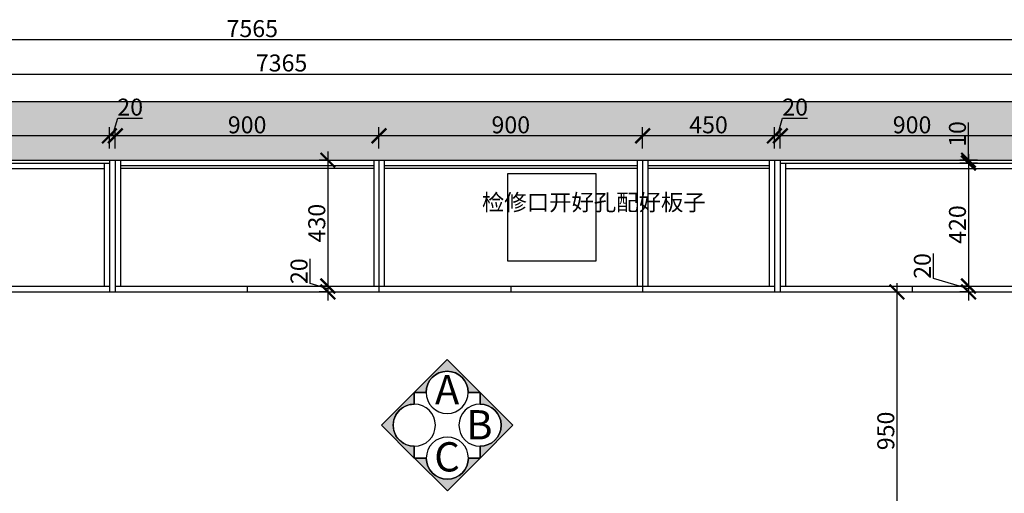
# Model space of a CAD drawing. Units: millimetres. Extents: x 10581 to 88435, y -117439 to -112401.
# Drawn here: x 15745 to 19106, y -114019 to -112401 of the extents above; entities that cross this region are included whole.
import ezdxf

# ---------------------------------------------------------------- set-up
doc = ezdxf.new("R2010")
doc.units = ezdxf.units.MM
doc.styles.get("Standard").update_dxf_attribs({"font": 'arial.ttf'})
doc.dimstyles.new('ISO-25', dxfattribs={"dimtxt": 80, "dimasz": 55, "dimexe": 50, "dimexo": 50, "dimtad": 1, "dimdec": 0, "dimtxsty": 'Standard', "dimblk": 'ARCHTICK', "dimcen": 3, "dimdle": 50, "dimadec": 0, "dimazin": 0, "dimtfac": 1, "dimtdec": 0, "dimtmove": 0, "dimatfit": 3, "dimfxl": 50, "dimfxlon": 1, "dimarcsym": 0})

# ---------------------------------------------------------------- blocks, each defined once
blk = doc.blocks.new('_ArchTick')
at = {"color": 0, "linetype": 'ByBlock', "const_width": 0.15}
blk.add_lwpolyline([(-0.5, -0.5), (0.5, 0.5)], dxfattribs=at)
blk = doc.blocks.new('*D20')
at = {"color": 1, "lineweight": -2, "transparency": 16777216}
for p, q in [((18341.1, -112841.2), (18341.1, -112768.2)), ((19241.1, -112851.2), (19241.1, -112768.2)), ((19271.1, -112798.2), (18311.1, -112798.2))]:
    blk.add_line(p, q, dxfattribs=at)
at = {"layer": 'Defpoints', "color": 0, "transparency": 16777216}
for p in [(18341.1, -112798.2), (18341.1, -112881.2), (19241.1, -112891.2)]:
    blk.add_point(p, dxfattribs=at)
at = {"color": 1, "lineweight": -2, "transparency": 16777216, "xscale": 50, "yscale": 50, "zscale": 50, "rotation": 180}
blk.add_blockref('_ArchTick', (18341.1, -112798.2), dxfattribs=at)
at = {"color": 1, "lineweight": -2, "transparency": 16777216, "xscale": 50, "yscale": 50, "zscale": 50}
blk.add_blockref('_ArchTick', (19241.1, -112798.2), dxfattribs=at)
at = {"color": 1, "transparency": 16777216, "insert": (18791.1, -112768), "char_height": 58, "attachment_point": 5}
blk.add_mtext('900', dxfattribs=at)
blk = doc.blocks.new('*D21')
at = {"color": 1, "lineweight": -2, "transparency": 16777216}
for p, q in [((18331.1, -112798.2), (18349.2, -112737.6)), ((18349.2, -112737.6), (18434.4, -112737.6)), ((18321.1, -112841.2), (18321.1, -112768.2)), ((18341.1, -112841.2), (18341.1, -112768.2)), ((18371.1, -112798.2), (18291.1, -112798.2))]:
    blk.add_line(p, q, dxfattribs=at)
at = {"layer": 'Defpoints', "color": 0, "transparency": 16777216}
for p in [(18321.1, -112798.2), (18321.1, -112881.2), (18341.1, -112881.2)]:
    blk.add_point(p, dxfattribs=at)
at = {"color": 1, "lineweight": -2, "transparency": 16777216, "xscale": 50, "yscale": 50, "zscale": 50, "rotation": 180}
blk.add_blockref('_ArchTick', (18321.1, -112798.2), dxfattribs=at)
at = {"color": 1, "lineweight": -2, "transparency": 16777216, "xscale": 50, "yscale": 50, "zscale": 50}
blk.add_blockref('_ArchTick', (18341.1, -112798.2), dxfattribs=at)
at = {"color": 1, "transparency": 16777216, "insert": (18391.8, -112707.4), "char_height": 58, "attachment_point": 5}
blk.add_mtext('20', dxfattribs=at)
blk = doc.blocks.new('*D22')
at = {"color": 1, "lineweight": -2, "transparency": 16777216}
for p, q in [((17871.1, -112841.2), (17871.1, -112768.2)), ((18321.1, -112841.2), (18321.1, -112768.2)), ((18351.1, -112798.2), (17841.1, -112798.2))]:
    blk.add_line(p, q, dxfattribs=at)
at = {"layer": 'Defpoints', "color": 0, "transparency": 16777216}
for p in [(17871.1, -112798.2), (17871.1, -112881.2), (18321.1, -112881.2)]:
    blk.add_point(p, dxfattribs=at)
at = {"color": 1, "lineweight": -2, "transparency": 16777216, "xscale": 50, "yscale": 50, "zscale": 50, "rotation": 180}
blk.add_blockref('_ArchTick', (17871.1, -112798.2), dxfattribs=at)
at = {"color": 1, "lineweight": -2, "transparency": 16777216, "xscale": 50, "yscale": 50, "zscale": 50}
blk.add_blockref('_ArchTick', (18321.1, -112798.2), dxfattribs=at)
at = {"color": 1, "transparency": 16777216, "insert": (18096.1, -112768), "char_height": 58, "attachment_point": 5}
blk.add_mtext('450', dxfattribs=at)
blk = doc.blocks.new('*D23')
at = {"color": 1, "lineweight": -2, "transparency": 16777216}
for p, q in [((16971.1, -112841.2), (16971.1, -112768.2)), ((17871.1, -112841.2), (17871.1, -112768.2)), ((17901.1, -112798.2), (16941.1, -112798.2))]:
    blk.add_line(p, q, dxfattribs=at)
at = {"layer": 'Defpoints', "color": 0, "transparency": 16777216}
for p in [(16971.1, -112798.2), (16971.1, -112881.2), (17871.1, -112881.2)]:
    blk.add_point(p, dxfattribs=at)
at = {"color": 1, "lineweight": -2, "transparency": 16777216, "xscale": 50, "yscale": 50, "zscale": 50, "rotation": 180}
blk.add_blockref('_ArchTick', (16971.1, -112798.2), dxfattribs=at)
at = {"color": 1, "lineweight": -2, "transparency": 16777216, "xscale": 50, "yscale": 50, "zscale": 50}
blk.add_blockref('_ArchTick', (17871.1, -112798.2), dxfattribs=at)
at = {"color": 1, "transparency": 16777216, "insert": (17421.1, -112768), "char_height": 58, "attachment_point": 5}
blk.add_mtext('900', dxfattribs=at)
blk = doc.blocks.new('*D24')
at = {"color": 1, "lineweight": -2, "transparency": 16777216}
for p, q in [((16071.1, -112841.2), (16071.1, -112768.2)), ((16971.1, -112841.2), (16971.1, -112768.2)), ((17001.1, -112798.2), (16041.1, -112798.2))]:
    blk.add_line(p, q, dxfattribs=at)
at = {"layer": 'Defpoints', "color": 0, "transparency": 16777216}
for p in [(16071.1, -112798.2), (16071.1, -112881.2), (16971.1, -112881.2)]:
    blk.add_point(p, dxfattribs=at)
at = {"color": 1, "lineweight": -2, "transparency": 16777216, "xscale": 50, "yscale": 50, "zscale": 50, "rotation": 180}
blk.add_blockref('_ArchTick', (16071.1, -112798.2), dxfattribs=at)
at = {"color": 1, "lineweight": -2, "transparency": 16777216, "xscale": 50, "yscale": 50, "zscale": 50}
blk.add_blockref('_ArchTick', (16971.1, -112798.2), dxfattribs=at)
at = {"color": 1, "transparency": 16777216, "insert": (16521.1, -112768), "char_height": 58, "attachment_point": 5}
blk.add_mtext('900', dxfattribs=at)
blk = doc.blocks.new('*D25')
at = {"color": 1, "lineweight": -2, "transparency": 16777216}
for p, q in [((16061.1, -112798.2), (16079.2, -112737.6)), ((16079.2, -112737.6), (16164.4, -112737.6)), ((16051.1, -112841.2), (16051.1, -112768.2)), ((16071.1, -112841.2), (16071.1, -112768.2)), ((16101.1, -112798.2), (16021.1, -112798.2))]:
    blk.add_line(p, q, dxfattribs=at)
at = {"layer": 'Defpoints', "color": 0, "transparency": 16777216}
for p in [(16051.1, -112798.2), (16051.1, -112881.2), (16071.1, -112881.2)]:
    blk.add_point(p, dxfattribs=at)
at = {"color": 1, "lineweight": -2, "transparency": 16777216, "xscale": 50, "yscale": 50, "zscale": 50, "rotation": 180}
blk.add_blockref('_ArchTick', (16051.1, -112798.2), dxfattribs=at)
at = {"color": 1, "lineweight": -2, "transparency": 16777216, "xscale": 50, "yscale": 50, "zscale": 50}
blk.add_blockref('_ArchTick', (16071.1, -112798.2), dxfattribs=at)
at = {"color": 1, "transparency": 16777216, "insert": (16121.8, -112707.4), "char_height": 58, "attachment_point": 5}
blk.add_mtext('20', dxfattribs=at)
blk = doc.blocks.new('*D26')
at = {"color": 1, "lineweight": -2, "transparency": 16777216}
for p, q in [((15151.1, -112841.2), (15151.1, -112768.2)), ((16051.1, -112841.2), (16051.1, -112768.2)), ((16081.1, -112798.2), (15121.1, -112798.2))]:
    blk.add_line(p, q, dxfattribs=at)
at = {"layer": 'Defpoints', "color": 0, "transparency": 16777216}
for p in [(15151.1, -112798.2), (15151.1, -112881.2), (16051.1, -112881.2)]:
    blk.add_point(p, dxfattribs=at)
at = {"color": 1, "lineweight": -2, "transparency": 16777216, "xscale": 50, "yscale": 50, "zscale": 50, "rotation": 180}
blk.add_blockref('_ArchTick', (15151.1, -112798.2), dxfattribs=at)
at = {"color": 1, "lineweight": -2, "transparency": 16777216, "xscale": 50, "yscale": 50, "zscale": 50}
blk.add_blockref('_ArchTick', (16051.1, -112798.2), dxfattribs=at)
at = {"color": 1, "transparency": 16777216, "insert": (15601.1, -112768), "char_height": 58, "attachment_point": 5}
blk.add_mtext('900', dxfattribs=at)
blk = doc.blocks.new('*D6')
at = {"color": 1, "lineweight": -2, "transparency": 16777216}
for p, q in [((12956.1, -112666.9), (12956.1, -112556.9)), ((20321.1, -112666.9), (20321.1, -112556.9)), ((12926.1, -112586.9), (20351.1, -112586.9))]:
    blk.add_line(p, q, dxfattribs=at)
at = {"layer": 'Defpoints', "color": 0, "transparency": 16777216}
for p in [(20321.1, -112586.9), (12956.1, -112881.2), (20321.1, -113096.2)]:
    blk.add_point(p, dxfattribs=at)
at = {"color": 1, "lineweight": -2, "transparency": 16777216, "xscale": 50, "yscale": 50, "zscale": 50, "rotation": 180}
blk.add_blockref('_ArchTick', (12956.1, -112586.9), dxfattribs=at)
at = {"color": 1, "lineweight": -2, "transparency": 16777216, "xscale": 50, "yscale": 50, "zscale": 50}
blk.add_blockref('_ArchTick', (20321.1, -112586.9), dxfattribs=at)
at = {"color": 1, "transparency": 16777216, "insert": (16638.6, -112556.7), "char_height": 58, "attachment_point": 5}
blk.add_mtext('7365', dxfattribs=at)
blk = doc.blocks.new('*D31')
at = {"color": 1, "lineweight": -2, "transparency": 16777216}
for p, q in [((12756.1, -112549.5), (12756.1, -112439.5)), ((20321.1, -112549.5), (20321.1, -112439.5)), ((12726.1, -112469.5), (20351.1, -112469.5))]:
    blk.add_line(p, q, dxfattribs=at)
at = {"layer": 'Defpoints', "color": 0, "transparency": 16777216}
for p in [(20321.1, -112469.5), (12756.1, -112881.2), (20321.1, -113096.2)]:
    blk.add_point(p, dxfattribs=at)
at = {"color": 1, "lineweight": -2, "transparency": 16777216, "xscale": 50, "yscale": 50, "zscale": 50, "rotation": 180}
blk.add_blockref('_ArchTick', (12756.1, -112469.5), dxfattribs=at)
at = {"color": 1, "lineweight": -2, "transparency": 16777216, "xscale": 50, "yscale": 50, "zscale": 50}
blk.add_blockref('_ArchTick', (20321.1, -112469.5), dxfattribs=at)
at = {"color": 1, "transparency": 16777216, "insert": (16538.6, -112439.3), "char_height": 58, "attachment_point": 5}
blk.add_mtext('7565', dxfattribs=at)
blk = doc.blocks.new('Arrow')
h = blk.add_hatch(color=256)
edge = h.paths.add_edge_path()
edge.add_line((0, 6.24), (6.24, 0))
edge.add_line((6.24, 0), (0, -6.24))
edge.add_line((0, -6.24), (0, -4))
edge.add_arc((0, 0), 4, 270, 450)
edge.add_line((0, 4), (0, 6.24))
edge.add_line((0, 6.24), (0, 4))
edge.add_line((0, 4), (0, 6.24))
for p, q in [((0, 6.24), (6.24, 0)), ((0, 4), (0, 6.24)), ((0, 6.24), (0, 4)), ((0, 4), (0, 6.24)), ((6.24, 0), (0, -6.24)), ((0, -6.24), (0, -4))]:
    blk.add_line(p, q)
for points in [[(0, 4), (0, 6.24)], [(6.24, 0), (0, 6.24)], [(0, 6.24), (0, 4)], [(6.24, 0), (0, -6.24)], [(0, -4), (0, -6.24)]]:
    blk.add_lwpolyline(points)
blk.add_circle((0, 0), 4)
blk.add_arc((0, 0), 4, 270, 90)
blk = doc.blocks.new('*D45')
at = {"color": 1, "lineweight": -2, "transparency": 16777216}
for p, q in [((18739, -113301.2), (18739, -114311.2)), ((18659, -113331.2), (18769, -113331.2)), ((18659, -114281.2), (18769, -114281.2))]:
    blk.add_line(p, q, dxfattribs=at)
at = {"layer": 'Defpoints', "color": 0, "transparency": 16777216}
for p in [(18341.1, -113331.2), (18431.1, -114281.2), (18739, -114281.2)]:
    blk.add_point(p, dxfattribs=at)
at = {"color": 1, "lineweight": -2, "transparency": 16777216, "xscale": 50, "yscale": 50, "zscale": 50}
for p, rotation in [((18739, -113331.2), 90), ((18739, -114281.2), 270)]:
    blk.add_blockref('_ArchTick', p, dxfattribs=dict(at, rotation=rotation))
at = {"color": 1, "transparency": 16777216, "insert": (18708.8, -113806.2), "char_height": 58, "attachment_point": 5, "rotation": 90}
blk.add_mtext('950', dxfattribs=at)
blk = doc.blocks.new('*D52')
at = {"color": 1, "lineweight": -2, "transparency": 16777216}
for p, q in [((16796.5, -112851.2), (16796.5, -113341.2)), ((16796.5, -112881.2), (16766.5, -112881.2)), ((16796.5, -113311.2), (16766.5, -113311.2))]:
    blk.add_line(p, q, dxfattribs=at)
at = {"layer": 'Defpoints', "color": 0, "transparency": 16777216}
for p in [(16810.5, -112881.2), (16796.5, -113311.2), (16810.5, -113311.2)]:
    blk.add_point(p, dxfattribs=at)
at = {"color": 1, "lineweight": -2, "transparency": 16777216, "xscale": 50, "yscale": 50, "zscale": 50}
for p, rotation in [((16796.5, -112881.2), 90), ((16796.5, -113311.2), 270)]:
    blk.add_blockref('_ArchTick', p, dxfattribs=dict(at, rotation=rotation))
at = {"color": 1, "transparency": 16777216, "insert": (16766.3, -113096.2), "char_height": 58, "attachment_point": 5, "rotation": 90}
blk.add_mtext('430', dxfattribs=at)
blk = doc.blocks.new('*D53')
at = {"color": 1, "lineweight": -2, "transparency": 16777216}
for p, q in [((16736, -113303), (16736, -113217.9)), ((16796.5, -113321.2), (16736, -113303)), ((16796.5, -113281.2), (16796.5, -113361.2)), ((16796.5, -113311.2), (16766.5, -113311.2)), ((16796.5, -113331.2), (16766.5, -113331.2))]:
    blk.add_line(p, q, dxfattribs=at)
at = {"layer": 'Defpoints', "color": 0, "transparency": 16777216}
for p in [(16796.5, -113331.2), (16810.5, -113311.2), (16830.3, -113331.2)]:
    blk.add_point(p, dxfattribs=at)
at = {"color": 1, "lineweight": -2, "transparency": 16777216, "xscale": 50, "yscale": 50, "zscale": 50}
for p, rotation in [((16796.5, -113311.2), 90), ((16796.5, -113331.2), 270)]:
    blk.add_blockref('_ArchTick', p, dxfattribs=dict(at, rotation=rotation))
at = {"color": 1, "transparency": 16777216, "insert": (16705.7, -113260.5), "char_height": 58, "attachment_point": 5, "rotation": 90}
blk.add_mtext('20', dxfattribs=at)
blk = doc.blocks.new('*D140')
at = {"color": 1, "lineweight": -2, "transparency": 16777216}
for p, q in [((18983.6, -112881.2), (18983.6, -112752.5)), ((18983.6, -112891.2), (18983.6, -112851.2)), ((19014.3, -112881.2), (18953.6, -112881.2)), ((19014.3, -112891.2), (18953.6, -112891.2))]:
    blk.add_line(p, q, dxfattribs=at)
at = {"layer": 'Defpoints', "color": 0, "transparency": 16777216}
for p in [(18983.6, -112891.2), (19054.3, -112881.2), (19054.3, -112891.2)]:
    blk.add_point(p, dxfattribs=at)
at = {"color": 1, "lineweight": -2, "transparency": 16777216, "xscale": 50, "yscale": 50, "zscale": 50}
for p, rotation in [((18983.6, -112881.2), 90), ((18983.6, -112891.2), 270)]:
    blk.add_blockref('_ArchTick', p, dxfattribs=dict(at, rotation=rotation))
at = {"color": 1, "transparency": 16777216, "insert": (18953.4, -112791.8), "char_height": 58, "attachment_point": 5, "rotation": 90}
blk.add_mtext('10', dxfattribs=at)
blk = doc.blocks.new('*D141')
at = {"color": 1, "lineweight": -2, "transparency": 16777216}
for p, q in [((18983.6, -112861.2), (18983.6, -113341.2)), ((19014.3, -112891.2), (18953.6, -112891.2)), ((18983.6, -113311.2), (18953.6, -113311.2))]:
    blk.add_line(p, q, dxfattribs=at)
at = {"layer": 'Defpoints', "color": 0, "transparency": 16777216}
for p in [(19054.3, -112891.2), (18983.6, -113311.2), (18983.6, -113311.2)]:
    blk.add_point(p, dxfattribs=at)
at = {"color": 1, "lineweight": -2, "transparency": 16777216, "xscale": 50, "yscale": 50, "zscale": 50}
for p, rotation in [((18983.6, -112891.2), 90), ((18983.6, -113311.2), 270)]:
    blk.add_blockref('_ArchTick', p, dxfattribs=dict(at, rotation=rotation))
at = {"color": 1, "transparency": 16777216, "insert": (18953.4, -113101.2), "char_height": 58, "attachment_point": 5, "rotation": 90}
blk.add_mtext('420', dxfattribs=at)
blk = doc.blocks.new('*D142')
at = {"color": 1, "lineweight": -2, "transparency": 16777216}
for p, q in [((18863.8, -113285.2), (18863.8, -113200.1)), ((18983.6, -113321.2), (18863.8, -113285.2)), ((18983.6, -113281.2), (18983.6, -113361.2)), ((18983.6, -113311.2), (18953.6, -113311.2)), ((18983.6, -113331.2), (18953.6, -113331.2))]:
    blk.add_line(p, q, dxfattribs=at)
at = {"layer": 'Defpoints', "color": 0, "transparency": 16777216}
for p in [(18983.6, -113311.2), (18983.6, -113331.2), (18983.6, -113331.2)]:
    blk.add_point(p, dxfattribs=at)
at = {"color": 1, "lineweight": -2, "transparency": 16777216, "xscale": 50, "yscale": 50, "zscale": 50}
for p, rotation in [((18983.6, -113311.2), 90), ((18983.6, -113331.2), 270)]:
    blk.add_blockref('_ArchTick', p, dxfattribs=dict(at, rotation=rotation))
at = {"color": 1, "transparency": 16777216, "insert": (18833.6, -113242.7), "char_height": 58, "attachment_point": 5, "rotation": 90}
blk.add_mtext('20', dxfattribs=at)

msp = doc.modelspace()

# ---------------------------------------------------------------- hatches: boundary and pattern name
at = {"lineweight": 15}
h = msp.add_hatch(dxfattribs=at)
h.set_pattern_fill('AR-CONC', color=8)
h.set_pattern_definition([(50, (75.8, -111787.05), (182.1847, -15.9391), [19.05, -209.55]), (355, (75.8, -111787.05), (-35.2434, 191.0568), [15.24, -167.6406]), (100.4514, (90.98, -111788.38), (146.9412, 175.1178), [16.19, -178.0902]), (46.1842, (75.8, -111736.25), (271.079, -42.0423), [28.575, -314.325]), (96.6356, (98.39, -111739.75), (237.404, 247.426), [24.285, -267.1356]), (351.1842, (75.8, -111736.25), (237.404, 247.426), [22.86, -251.4597]), (21, (101.2, -111748.95), (151.6144, -102.2652), [19.05, -209.55]), (326, (101.2, -111748.95), (61.802, 184.188), [15.24, -167.64]), (71.4514, (113.83, -111757.47), (213.4164, 81.9228), [16.19, -178.09]), (37.5, (75.796, -111787.05), (3.0886, 84.55504), [0, -165.608, 0, -170.18, 0, -168.275]), (7.5, (75.8, -111787.05), (66.81966, 100.18057), [0, -97.028, 0, -161.798, 0, -64.135]), (327.5, (19.154, -111787.05), (135.5906, -5.72874), [0, -63.5, 0, -198.12, 0, -262.89]), (317.5, (-6.25, -111787.05), (148.1292, 25.4265), [0, -82.55, 0, -131.572, 0, -186.69])])
h.paths.add_polyline_path([(19496.1, -112881.2), (19496.1, -113096.2), (20321.1, -113096.2), (20321.1, -114806.2), (20521.1, -114806.2), (20521.1, -112681.2), (12556.1, -112681.2), (12556.1, -113671.2), (12756.1, -113671.2), (12756.1, -112881.2)])

# ---------------------------------------------------------------- linework, layer by layer
for p, q in [((12556.1, -112681.2), (20521.1, -112681.2)), ((12756.1, -112881.2), (19496.1, -112881.2)), ((14776.1, -112891.2), (16051.1, -112891.2)), ((16033.1, -112891.2), (16033.1, -113311.2)), ((16051.1, -112881.2), (16051.1, -113331.2)), ((16071.1, -112881.2), (16071.1, -113331.2)), ((16089.1, -112881.2), (16089.1, -113311.2)), ((16089.1, -112899.2), (16953.1, -112899.2)), ((16953.1, -112881.2), (16953.1, -113311.2)), ((16971.1, -112881.2), (16971.1, -113331.2)), ((16989.1, -112881.2), (16989.1, -113311.2)), ((16989.1, -112899.2), (17853.1, -112899.2)), ((17853.1, -112881.2), (17853.1, -113311.2)), ((17871.1, -112881.2), (17871.1, -113331.2)), ((17889.1, -112881.2), (17889.1, -113311.2)), ((17889.1, -112899.2), (18303.1, -112899.2)), ((18303.1, -112881.2), (18303.1, -113311.2)), ((18321.1, -112881.2), (18321.1, -113331.2)), ((18341.1, -112881.2), (18341.1, -113331.2)), ((18341.1, -112891.2), (19476.1, -112891.2)), ((18359.1, -112891.2), (18359.1, -113311.2)), ((15169.1, -112909.2), (16033.1, -112909.2)), ((16089.1, -112908.2), (16953.1, -112908.2)), ((16989.1, -112908.2), (17853.1, -112908.2)), ((17889.1, -112908.2), (18303.1, -112908.2)), ((18359.1, -112909.2), (19223.1, -112909.2)), ((12956.1, -113331.2), (19711.1, -113331.2)), ((15151.1, -113311.2), (16051.1, -113311.2)), ((16071.1, -113311.2), (18321.1, -113311.2)), ((16521.1, -113311.2), (16521.1, -113331.2)), ((17421.1, -113311.2), (17421.1, -113331.2)), ((18341.1, -113311.2), (19691.1, -113311.2)), ((18791.1, -113311.2), (18791.1, -113331.2))]:
    msp.add_line(p, q)
at = {"color": 8}
msp.add_lwpolyline([(17411.1, -112926.2), (17711.1, -112926.2), (17711.1, -113226.2), (17411.1, -113226.2)], close=True, dxfattribs=at)

# ---------------------------------------------------------------- block references
for p, xscale, yscale, zscale, rotation in [((17203.8, -113674.5), -18, 18, 18, 270.0000010001454), ((17091.6, -113786.8), -18.00000000000001, 18.00000000000001, 18.00000000000001, 1.999549725795191e-06), ((17316.1, -113786.8), -18.00000000000001, 18.00000000000001, 18.00000000000001, 180.0000020002909), ((17204.5, -113899.1), -18, 18, 18, 90.00000100014542)]:
    msp.add_blockref('Arrow', p, dxfattribs=dict(xscale=xscale, yscale=yscale, zscale=zscale, rotation=rotation))

# ---------------------------------------------------------------- texts
at = {"insert": (17322.6, -112997.4), "char_height": 56, "attachment_point": 1}
msp.add_mtext_dynamic_manual_height_columns('{\\fSimSun|b0|i0|c134|p2;检修口开好孔配好板子}', width=470.089, gutter_width=12.5, heights=[0], dxfattribs=at)
at = {"char_height": 100, "width": 157.6}
for s, insert, attachment_point in [('{\\fArial|b0|i0|c0|p32;A}', (17203.8, -113615.5), 2), ('{\\fArial|b0|i0|c0|p32;B}', (17314.1, -113785.3), 5), ('{\\fArial|b0|i0|c0|p32;C}', (17203.5, -113894.8), 5)]:
    msp.add_mtext(s, dxfattribs=dict(at, insert=insert, attachment_point=attachment_point))

# ---------------------------------------------------------------- dimensions: what is measured, and where the dimension line sits
for base, p1, p2, override, picture, middle in [((20321.1, -112469.5), (12756.1, -112881.2), (20321.1, -113096.2), {"dimtxt": 58, "dimasz": 50, "dimexe": 30, "dimexo": 40, "dimcen": 2.5, "dimdle": 30, "dimclrd": 1, "dimclre": 1, "dimclrt": 1, "dimfxl": 80, "dimarcsym": 1}, '*D31', (16538.6, -112439.3)), ((20321.1, -112586.9), (12956.1, -112881.2), (20321.1, -113096.2), {"dimtxt": 58, "dimasz": 50, "dimexe": 30, "dimexo": 40, "dimcen": 2.5, "dimdle": 30, "dimclrd": 1, "dimclre": 1, "dimclrt": 1, "dimfxl": 80, "dimarcsym": 1}, '*D6', (16638.6, -112556.7)), ((16051.1, -112798.2), (16071.1, -112881.2), (16051.1, -112881.2), {"dimtxt": 58, "dimasz": 50, "dimexe": 30, "dimexo": 40, "dimcen": 2.5, "dimdle": 30, "dimclrd": 1, "dimclre": 1, "dimclrt": 1, "dimtmove": 1, "dimfxl": 80, "dimarcsym": 1}, '*D25', (16079.9, -112707.4)), ((18321.1, -112798.2), (18341.1, -112881.2), (18321.1, -112881.2), {"dimtxt": 58, "dimasz": 50, "dimexe": 30, "dimexo": 40, "dimcen": 2.5, "dimdle": 30, "dimclrd": 1, "dimclre": 1, "dimclrt": 1, "dimtmove": 1, "dimfxl": 80, "dimarcsym": 1}, '*D21', (18349.9, -112707.4)), ((15151.1, -112798.2), (16051.1, -112881.2), (15151.1, -112881.2), {"dimtxt": 58, "dimasz": 50, "dimexe": 30, "dimexo": 40, "dimcen": 2.5, "dimdle": 30, "dimclrd": 1, "dimclre": 1, "dimclrt": 1, "dimtmove": 1, "dimfxl": 80, "dimarcsym": 1}, '*D26', (15601.1, -112768)), ((16071.1, -112798.2), (16971.1, -112881.2), (16071.1, -112881.2), {"dimtxt": 58, "dimasz": 50, "dimexe": 30, "dimexo": 40, "dimcen": 2.5, "dimdle": 30, "dimclrd": 1, "dimclre": 1, "dimclrt": 1, "dimtmove": 1, "dimfxl": 80, "dimarcsym": 1}, '*D24', (16521.1, -112768)), ((16971.1, -112798.2), (17871.1, -112881.2), (16971.1, -112881.2), {"dimtxt": 58, "dimasz": 50, "dimexe": 30, "dimexo": 40, "dimcen": 2.5, "dimdle": 30, "dimclrd": 1, "dimclre": 1, "dimclrt": 1, "dimtmove": 1, "dimfxl": 80, "dimarcsym": 1}, '*D23', (17421.1, -112768)), ((17871.1, -112798.2), (18321.1, -112881.2), (17871.1, -112881.2), {"dimtxt": 58, "dimasz": 50, "dimexe": 30, "dimexo": 40, "dimcen": 2.5, "dimdle": 30, "dimclrd": 1, "dimclre": 1, "dimclrt": 1, "dimtmove": 1, "dimfxl": 80, "dimarcsym": 1}, '*D22', (18096.1, -112768)), ((18341.1, -112798.2), (19241.1, -112891.2), (18341.1, -112881.2), {"dimtxt": 58, "dimasz": 50, "dimexe": 30, "dimexo": 40, "dimcen": 2.5, "dimdle": 30, "dimclrd": 1, "dimclre": 1, "dimclrt": 1, "dimtmove": 1, "dimfxl": 80, "dimarcsym": 1}, '*D20', (18791.1, -112768))]:
    dim = msp.add_linear_dim(base=base, p1=p1, p2=p2, dimstyle='ISO-25', override=override)
    dim.commit()
    dim.dimension.update_dxf_attribs({"geometry": picture, "text_midpoint": middle})
at = {"color": 0}
dim = msp.add_linear_dim(base=(18983.6, -112891.2), p1=(19054.3, -112881.2), p2=(19054.3, -112891.2), angle=90, dimstyle='ISO-25', override={"dimtxt": 58, "dimasz": 50, "dimexe": 30, "dimexo": 40, "dimcen": 2.5, "dimdle": 30, "dimclrd": 1, "dimclre": 1, "dimclrt": 1, "dimfxl": 80, "dimarcsym": 1}, dxfattribs=at)
dim.commit()
dim.dimension.update_dxf_attribs({"geometry": '*D140', "text_midpoint": (18983.6, -112791.8), "dimtype": 128})
for base, p1, p2, override, picture, middle in [((16796.5, -113311.2), (16810.5, -112881.2), (16810.5, -113311.2), {"dimtxt": 58, "dimasz": 50, "dimexe": 30, "dimexo": 40, "dimcen": 2.5, "dimdle": 30, "dimclrd": 1, "dimclre": 1, "dimclrt": 1, "dimfxl": 80, "dimarcsym": 1}, '*D52', (16766.3, -113096.2)), ((18983.6, -113311.2), (19054.3, -112891.2), (18983.6, -113311.2), {"dimtxt": 58, "dimasz": 50, "dimexe": 30, "dimexo": 40, "dimcen": 2.5, "dimdle": 30, "dimclrd": 1, "dimclre": 1, "dimclrt": 1, "dimtmove": 1, "dimfxl": 80, "dimarcsym": 1}, '*D141', (18953.4, -113101.2)), ((18983.6, -113331.2), (18983.6, -113311.2), (18983.6, -113331.2), {"dimtxt": 58, "dimasz": 50, "dimexe": 30, "dimexo": 40, "dimcen": 2.5, "dimdle": 30, "dimclrd": 1, "dimclre": 1, "dimclrt": 1, "dimtmove": 1, "dimfxl": 80, "dimarcsym": 1}, '*D142', (18833.6, -113284.6)), ((16796.5, -113331.2), (16810.5, -113311.2), (16830.3, -113331.2), {"dimtxt": 58, "dimasz": 50, "dimexe": 30, "dimexo": 40, "dimcen": 2.5, "dimdle": 30, "dimclrd": 1, "dimclre": 1, "dimclrt": 1, "dimtmove": 1, "dimfxl": 80, "dimarcsym": 1}, '*D53', (16705.7, -113302.4)), ((18739, -114281.2), (18341.1, -113331.2), (18431.1, -114281.2), {"dimtxt": 58, "dimasz": 50, "dimexe": 30, "dimexo": 40, "dimcen": 2.5, "dimdle": 30, "dimclrd": 1, "dimclre": 1, "dimclrt": 1, "dimfxl": 80, "dimarcsym": 1}, '*D45', (18708.8, -113806.2))]:
    dim = msp.add_linear_dim(base=base, p1=p1, p2=p2, angle=90, dimstyle='ISO-25', override=override, dxfattribs=at)
    dim.commit()
    dim.dimension.update_dxf_attribs({"geometry": picture, "text_midpoint": middle})

doc.saveas('drawing.dxf')
